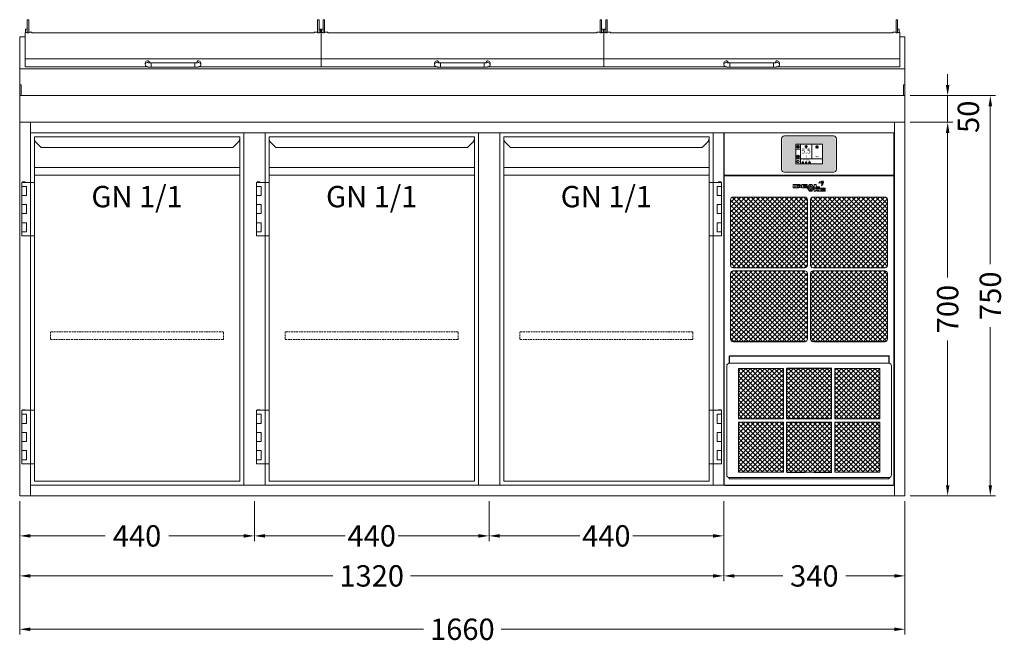
# Model space of a CAD drawing. Units: millimetres. Extents: x 11006 to 81356, y 18482 to 54982.
# Drawn here: x 41380 to 43227, y 41256 to 42424 of the extents above; entities that cross this region are included whole.
import ezdxf
from ezdxf.enums import TextEntityAlignment as Align

# ---------------------------------------------------------------- set-up
doc = ezdxf.new("R2010")
doc.units = ezdxf.units.MM
doc.linetypes.add('VERDECKT', pattern=[9.525, 6.35, -3.175])
doc.layers.get('0').update_dxf_attribs({"linetype": 'CONTINUOUS'})
doc.layers.get('DEFPOINTS').update_dxf_attribs({"linetype": 'CONTINUOUS'})
for name, color, linetype, lineweight in [('A_BEMASSUNG', 1, 'CONTINUOUS', 13), ('A_SCHRAFFUR', 6, 'CONTINUOUS', 15), ('A_TEXT', 7, 'CONTINUOUS', 20), ('A_VERDECKT', 5, 'VERDECKT', 15), ('A_VOLL', 3, 'CONTINUOUS', 18)]:
    doc.layers.add(name, color=color, linetype=linetype, lineweight=lineweight)
doc.styles.add('ARIAL', font='arial.ttf', dxfattribs={"height": 40})
doc.styles.add('Arial_0', font='arial.ttf')
doc.styles.add('Arial_35', font='arial.ttf', dxfattribs={"height": 35})
doc.dimstyles.new('ID-groß_Bemassung', dxfattribs={"dimtxt": 40, "dimasz": 20, "dimexe": 10, "dimexo": 10, "dimgap": 15, "dimtad": 0, "dimdec": 0, "dimdsep": 46, "dimtxsty": 'Arial_0', "dimcen": 0.09, "dimclrt": 7, "dimazin": 0, "dimtfac": 1, "dimtdec": 0, "dimtmove": 2, "dimatfit": 3, "dimfxl": 1, "dimtolj": 1, "dimtzin": 0, "dimarcsym": 0})
doc.dimstyles.new('STANDARD_Bemassung', dxfattribs={"dimtxt": 40, "dimasz": 20, "dimexe": 10, "dimexo": 10, "dimgap": 15, "dimtad": 0, "dimdec": 0, "dimdsep": 46, "dimtxsty": 'ARIAL', "dimcen": 0.09, "dimclrt": 7, "dimazin": 0, "dimtfac": 1, "dimtdec": 0, "dimtmove": 2, "dimatfit": 3, "dimfxl": 1, "dimtolj": 1, "dimtzin": 0, "dimarcsym": 0})
pattern_1 = [(45, (99793.898, 66483.052), (-4.49012806, 4.49012806), []), (135, (99793.898, 66483.052), (-4.49012806, -4.49012806), [])]
pattern_2 = [(45, (99793.898, 66458.052), (-4.49012806, 4.49012806), []), (135, (99793.898, 66458.052), (-4.49012806, -4.49012806), [])]
pattern_3 = [(45, (99451.9416, 67256.101), (-4.49012806, 4.49012806), []), (135, (99451.9416, 67256.101), (-4.49012806, -4.49012806), [])]

# ---------------------------------------------------------------- blocks, each defined once
blk = doc.blocks.new('*D508')
at = {"layer": 'A_BEMASSUNG', "color": 0, "lineweight": -2, "transparency": 16777216}
for p, q in [((1670, 700), (1750, 700)), ((1740, 680), (1740, 409)), ((1740, 20), (1740, 291)), ((1670, 0), (1750, 0))]:
    blk.add_line(p, q, dxfattribs=at)
at = {"layer": 'A_BEMASSUNG', "color": 0, "transparency": 16777216}
for points in [[(1736.7, 680), (1743.3, 680), (1740, 700)], [(1736.7, 20), (1743.3, 20), (1740, 0)]]:
    blk.add_solid(points, dxfattribs=at)
at = {"layer": 'DEFPOINTS', "color": 0, "transparency": 16777216}
for p in [(1660, 700), (1740, 700), (1660, 0)]:
    blk.add_point(p, dxfattribs=at)
at = {"layer": 'A_BEMASSUNG', "color": 7, "transparency": 16777216, "insert": (1740, 350), "char_height": 40, "attachment_point": 5, "rotation": 90, "style": 'Arial_0'}
blk.add_mtext('\\A1;700', dxfattribs=at)
blk = doc.blocks.new('*D509')
at = {"layer": 'A_BEMASSUNG', "color": 0, "lineweight": -2, "transparency": 16777216}
for p, q in [((1740, 770), (1740, 790)), ((1670, 750), (1750, 750)), ((1740, 700), (1740, 750)), ((1670, 700), (1750, 700)), ((1740, 680), (1740, 660))]:
    blk.add_line(p, q, dxfattribs=at)
at = {"layer": 'A_BEMASSUNG', "color": 0, "transparency": 16777216}
for points in [[(1736.7, 770), (1743.3, 770), (1740, 750)], [(1736.7, 680), (1743.3, 680), (1740, 700)]]:
    blk.add_solid(points, dxfattribs=at)
at = {"layer": 'DEFPOINTS', "color": 0, "transparency": 16777216}
for p in [(1660, 750), (1740, 750), (1660, 700)]:
    blk.add_point(p, dxfattribs=at)
at = {"layer": 'A_BEMASSUNG', "color": 7, "transparency": 16777216, "insert": (1778.8, 710.3), "char_height": 40, "attachment_point": 5, "rotation": 90, "style": 'Arial_0'}
blk.add_mtext('\\A1;50', dxfattribs=at)
blk = doc.blocks.new('*D534')
at = {"layer": 'A_BEMASSUNG', "color": 0, "lineweight": -2, "transparency": 16777216}
for p, q in [((1670, 750), (1830, 750)), ((1820, 730), (1820, 434)), ((1820, 20), (1820, 316)), ((1670, 0), (1830, 0))]:
    blk.add_line(p, q, dxfattribs=at)
at = {"layer": 'A_BEMASSUNG', "color": 0, "transparency": 16777216}
for points in [[(1816.7, 730), (1823.3, 730), (1820, 750)], [(1816.7, 20), (1823.3, 20), (1820, 0)]]:
    blk.add_solid(points, dxfattribs=at)
at = {"layer": 'DEFPOINTS', "color": 0, "transparency": 16777216}
for p in [(1660, 750), (1660, 0), (1820, 0)]:
    blk.add_point(p, dxfattribs=at)
at = {"layer": 'A_BEMASSUNG', "color": 7, "transparency": 16777216, "insert": (1820, 375), "char_height": 40, "attachment_point": 5, "rotation": 90, "style": 'Arial_0'}
blk.add_mtext('\\A1;750', dxfattribs=at)
blk = doc.blocks.new('*D511')
at = {"layer": 'A_BEMASSUNG', "color": 0, "lineweight": -2, "transparency": 16777216}
for p, q in [((1320, -10), (1320, -160)), ((1660, -10), (1660, -160)), ((1340, -150), (1430.9, -150)), ((1640, -150), (1549.1, -150))]:
    blk.add_line(p, q, dxfattribs=at)
at = {"layer": 'A_BEMASSUNG', "color": 0, "transparency": 16777216}
for points in [[(1340, -146.7), (1340, -153.3), (1320, -150)], [(1640, -146.7), (1640, -153.3), (1660, -150)]]:
    blk.add_solid(points, dxfattribs=at)
at = {"layer": 'DEFPOINTS', "color": 0, "transparency": 16777216}
for p in [(1320, 0), (1660, 0), (1320, -150)]:
    blk.add_point(p, dxfattribs=at)
at = {"layer": 'A_BEMASSUNG', "color": 7, "transparency": 16777216, "insert": (1490, -150), "char_height": 40, "attachment_point": 5, "style": 'ARIAL'}
blk.add_mtext('\\A1;340', dxfattribs=at)
blk = doc.blocks.new('*D512')
at = {"layer": 'A_BEMASSUNG', "color": 0, "lineweight": -2, "transparency": 16777216}
for p, q in [((0, -10), (0, -260)), ((1660, -10), (1660, -260)), ((20, -250), (757.2, -250)), ((1640, -250), (902.8, -250))]:
    blk.add_line(p, q, dxfattribs=at)
at = {"layer": 'A_BEMASSUNG', "color": 0, "transparency": 16777216}
for points in [[(20, -246.7), (20, -253.3), (0, -250)], [(1640, -246.7), (1640, -253.3), (1660, -250)]]:
    blk.add_solid(points, dxfattribs=at)
at = {"layer": 'DEFPOINTS', "color": 0, "transparency": 16777216}
for p in [(0, 0), (1660, 0), (1660, -250)]:
    blk.add_point(p, dxfattribs=at)
at = {"layer": 'A_BEMASSUNG', "color": 7, "transparency": 16777216, "insert": (830, -250), "char_height": 40, "attachment_point": 5, "style": 'ARIAL'}
blk.add_mtext('\\A1;1660', dxfattribs=at)
blk = doc.blocks.new('*D513')
at = {"layer": 'A_BEMASSUNG', "color": 0, "lineweight": -2, "transparency": 16777216}
for p, q in [((0, -10), (0, -160)), ((1320, -10), (1320, -160)), ((20, -150), (587.2, -150)), ((1300, -150), (732.8, -150))]:
    blk.add_line(p, q, dxfattribs=at)
at = {"layer": 'A_BEMASSUNG', "color": 0, "transparency": 16777216}
for points in [[(20, -146.7), (20, -153.3), (0, -150)], [(1300, -146.7), (1300, -153.3), (1320, -150)]]:
    blk.add_solid(points, dxfattribs=at)
at = {"layer": 'DEFPOINTS', "color": 0, "transparency": 16777216}
for p in [(0, 0), (1320, 0), (0, -150)]:
    blk.add_point(p, dxfattribs=at)
at = {"layer": 'A_BEMASSUNG', "color": 7, "transparency": 16777216, "insert": (660, -150), "char_height": 40, "attachment_point": 5, "style": 'ARIAL'}
blk.add_mtext('\\A1;1320', dxfattribs=at)
blk = doc.blocks.new('*D514')
at = {"layer": 'A_BEMASSUNG', "color": 0, "lineweight": -2, "transparency": 16777216}
for p, q in [((0, -10), (0, -85)), ((440, -10), (440, -85)), ((20, -75), (160.1, -75)), ((420, -75), (279.9, -75))]:
    blk.add_line(p, q, dxfattribs=at)
at = {"layer": 'A_BEMASSUNG', "color": 0, "transparency": 16777216}
for points in [[(20, -71.7), (20, -78.3), (0, -75)], [(420, -71.7), (420, -78.3), (440, -75)]]:
    blk.add_solid(points, dxfattribs=at)
at = {"layer": 'DEFPOINTS', "color": 0, "transparency": 16777216}
for p in [(0, 0), (440, 0), (0, -75)]:
    blk.add_point(p, dxfattribs=at)
at = {"layer": 'A_BEMASSUNG', "color": 7, "transparency": 16777216, "insert": (220, -75), "char_height": 40, "attachment_point": 5, "style": 'ARIAL'}
blk.add_mtext('\\A1;440', dxfattribs=at)
blk = doc.blocks.new('*D515')
at = {"layer": 'A_BEMASSUNG', "color": 0, "lineweight": -2, "transparency": 16777216}
for p, q in [((440, -10), (440, -85)), ((880, -10), (880, -85)), ((460, -75), (610.1, -75)), ((860, -75), (709.9, -75))]:
    blk.add_line(p, q, dxfattribs=at)
at = {"layer": 'A_BEMASSUNG', "color": 0, "transparency": 16777216}
for points in [[(460, -71.7), (460, -78.3), (440, -75)], [(860, -71.7), (860, -78.3), (880, -75)]]:
    blk.add_solid(points, dxfattribs=at)
at = {"layer": 'DEFPOINTS', "color": 0, "transparency": 16777216}
for p in [(440, 0), (880, 0), (440, -75)]:
    blk.add_point(p, dxfattribs=at)
at = {"layer": 'A_BEMASSUNG', "color": 7, "transparency": 16777216, "insert": (660, -75), "char_height": 40, "attachment_point": 5, "style": 'ARIAL'}
blk.add_mtext('\\A1;440', dxfattribs=at)
blk = doc.blocks.new('BLG-Deckel-geschlossen-Front-außen')
at = {"layer": 'A_VOLL'}
for p, q in [((-277.5, 14.9), (277.5, 14.9)), ((-52, 4.1), (-52, 7.1)), ((41, 7.2), (-41, 7.2)), ((-41, 7.2), (-41, -0.8)), ((52, 4.1), (52, 7.1))]:
    blk.add_line(p, q, dxfattribs=at)
for points in [[(-273.7, 88.2), (-270.7, 88.2), (-270.7, 63.9), (-273.7, 63.9)], [(270.7, 88.2), (273.7, 88.2), (273.7, 63.9), (270.7, 63.9)], [(-276.7, 70.5), (-273.7, 70.5), (-273.7, 64.2), (-276.7, 64.2)], [(273.7, 70.5), (276.7, 70.5), (276.7, 64.2), (273.7, 64.2)], [(-41, 7.2), (41, 7.2), (41, -0.8), (-41, -0.8)]]:
    blk.add_lwpolyline(points, close=True, dxfattribs=at)
blk.add_lwpolyline([(-48.8, 0), (-277.5, 0), (-277.5, 64.2), (-273.7, 64.2), (-273.7, 63.9), (-270.7, 63.9), (-270.7, 64.7), (-265.2, 64.7), (-264.7, 64.2), (-264.7, 63.9), (264.7, 63.9), (264.7, 64.2), (265.2, 64.7), (270.7, 64.7), (270.7, 63.9), (273.7, 63.9), (273.7, 64.2), (277.5, 64.2), (277.5, 0), (48.9, 0)], dxfattribs=at)
at = {"layer": 'A_VOLL', "flags": 128}
for points in [[(-41, -0.8), (-41.4, -0.8), (-42.2, -0.8), (-42.9, -0.8), (-43.6, -0.8), (-44.4, -0.7), (-45.1, -0.7), (-45.7, -0.6), (-46.4, -0.5), (-47, -0.4), (-47.6, -0.3), (-48.3, -0.2), (-48.8, 0), (-49.2, 0.1), (-49.6, 0.3), (-50, 0.5), (-50.3, 0.8), (-50.7, 1.1), (-51, 1.4), (-51.4, 1.9)], [(41, -0.8), (41.4, -0.8), (42.2, -0.8), (42.9, -0.8), (43.7, -0.8), (44.4, -0.7), (45.1, -0.7), (45.7, -0.6), (46.4, -0.5), (47, -0.4), (47.7, -0.3), (48.3, -0.2), (48.8, 0), (49.2, 0.1), (49.6, 0.3), (50, 0.5), (50.3, 0.8), (50.7, 1.1), (51, 1.4), (51.4, 1.9)]]:
    blk.add_lwpolyline(points, dxfattribs=at)
at = {"layer": 'A_VOLL'}
for centre, radius, start, end in [((-48, 7.1), 4, 2.3165, 179.6024), ((-48, 4.1), 4, 59.0387, 212.9101), ((-48, 7.1), 4, 202.3096, 202.3427), ((-41.8, 31.9), 24.7, 260.4456, 271.9566), ((41.9, 31.9), 24.7, 268.0434, 279.5544), ((48, 7.1), 4, 0.3976, 177.6835), ((48, 4.1), 4, 327.0899, 120.9613), ((48, 7.1), 4, 337.6573, 337.6904)]:
    blk.add_arc(centre, radius, start, end, dxfattribs=at)
blk = doc.blocks.new('BLG-Deckel-geschlossen-Front-mittig')
at = {"layer": 'A_VOLL'}
for p, q in [((-277.5, 14.9), (252.5, 14.9)), ((-64.5, 4.1), (-64.5, 7.1)), ((28.5, 7.2), (-53.5, 7.2)), ((-53.5, 7.2), (-53.5, -0.8)), ((39.5, 4.1), (39.5, 7.1))]:
    blk.add_line(p, q, dxfattribs=at)
for points in [[(-273.7, 88.2), (-270.7, 88.2), (-270.7, 63.9), (-273.7, 63.9)], [(245.7, 88.2), (248.7, 88.2), (248.7, 63.9), (245.7, 63.9)], [(-276.7, 70.5), (-273.7, 70.5), (-273.7, 64.2), (-276.7, 64.2)], [(248.7, 70.5), (251.7, 70.5), (251.7, 64.2), (248.7, 64.2)], [(-53.5, 7.2), (28.5, 7.2), (28.5, -0.8), (-53.5, -0.8)]]:
    blk.add_lwpolyline(points, close=True, dxfattribs=at)
blk.add_lwpolyline([(-61.3, 0), (-277.5, 0), (-277.5, 64.2), (-273.7, 64.2), (-273.7, 63.9), (-270.7, 63.9), (-270.7, 64.7), (-265.2, 64.7), (-264.7, 64.2), (-264.7, 63.9), (239.7, 63.9), (239.7, 64.2), (240.2, 64.7), (245.7, 64.7), (245.7, 63.9), (248.7, 63.9), (248.7, 64.2), (252.5, 64.2), (252.5, 0), (36.4, 0)], dxfattribs=at)
at = {"layer": 'A_VOLL', "flags": 128}
for points in [[(-53.5, -0.8), (-53.9, -0.8), (-54.7, -0.8), (-55.4, -0.8), (-56.1, -0.8), (-56.9, -0.7), (-57.6, -0.7), (-58.2, -0.6), (-58.9, -0.5), (-59.5, -0.4), (-60.1, -0.3), (-60.8, -0.2), (-61.3, 0), (-61.7, 0.1), (-62.1, 0.3), (-62.5, 0.5), (-62.8, 0.8), (-63.2, 1.1), (-63.5, 1.4), (-63.9, 1.9)], [(28.5, -0.8), (28.9, -0.8), (29.7, -0.8), (30.4, -0.8), (31.2, -0.8), (31.9, -0.7), (32.6, -0.7), (33.2, -0.6), (33.9, -0.5), (34.5, -0.4), (35.2, -0.3), (35.8, -0.2), (36.3, 0), (36.7, 0.1), (37.1, 0.3), (37.5, 0.5), (37.8, 0.8), (38.2, 1.1), (38.5, 1.4), (38.9, 1.9)]]:
    blk.add_lwpolyline(points, dxfattribs=at)
at = {"layer": 'A_VOLL'}
for centre, radius, start, end in [((-60.5, 7.1), 4, 2.3165, 179.6024), ((-60.5, 4.1), 4, 59.0387, 212.9101), ((-60.5, 7.1), 4, 202.3096, 202.3427), ((-54.3, 31.9), 24.7, 260.4456, 271.9566), ((29.4, 31.9), 24.7, 268.0434, 279.5544), ((35.5, 7.1), 4, 0.3976, 177.6835), ((35.5, 4.1), 4, 327.0899, 120.9613), ((35.5, 7.1), 4, 337.6573, 337.6904)]:
    blk.add_arc(centre, radius, start, end, dxfattribs=at)
blk = doc.blocks.new('BLG-3-Abdeckung-Front-m-Deckel')
at = {"layer": 'A_VOLL'}
for p, q in [((10, 160), (0, 160)), ((1660, 160), (1650, 160)), ((0, 100.1), (1660, 100.1))]:
    blk.add_line(p, q, dxfattribs=at)
blk.add_lwpolyline([(0, 160), (0, 0), (1660, 0), (1660, 160)], dxfattribs=at)
for points in [[(0, 50), (1660, 50), (1660, 100.1), (0, 100.1)], [(0, 70), (2.5, 70), (2.5, 50), (0, 50)], [(1657.5, 70), (1660, 70), (1660, 50), (1657.5, 50)], [(0, 0), (1660, 0), (1660, 50), (0, 50)]]:
    blk.add_lwpolyline(points, close=True, dxfattribs=at)
at = {"layer": 'A_VOLL', "color": 6}
for name, p in [('BLG-Deckel-geschlossen-Front-außen', (287.5, 104)), ('BLG-Deckel-geschlossen-Front-mittig', (842.5, 104)), ('BLG-Deckel-geschlossen-Front-außen', (1372.5, 104))]:
    blk.add_blockref(name, p, dxfattribs=at)
blk = doc.blocks.new('BLG-3-Abdeckung-Front')
at = {"layer": 'A_VOLL', "color": 6}
blk.add_blockref('BLG-3-Abdeckung-Front-m-Deckel', (0, 0), dxfattribs=at)
blk = doc.blocks.new('*D520')
at = {"layer": 'A_BEMASSUNG', "color": 0, "lineweight": -2, "transparency": 16777216}
for p, q in [((880, -10), (880, -85)), ((1320, -10), (1320, -85)), ((900, -75), (1050.1, -75)), ((1300, -75), (1149.9, -75))]:
    blk.add_line(p, q, dxfattribs=at)
at = {"layer": 'A_BEMASSUNG', "color": 0, "transparency": 16777216}
for points in [[(900, -71.7), (900, -78.3), (880, -75)], [(1300, -71.7), (1300, -78.3), (1320, -75)]]:
    blk.add_solid(points, dxfattribs=at)
at = {"layer": 'DEFPOINTS', "color": 0, "transparency": 16777216}
for p in [(880, 0), (1320, 0), (880, -75)]:
    blk.add_point(p, dxfattribs=at)
at = {"layer": 'A_BEMASSUNG', "color": 7, "transparency": 16777216, "insert": (1100, -75), "char_height": 40, "attachment_point": 5, "style": 'ARIAL'}
blk.add_mtext('\\A1;440', dxfattribs=at)
blk = doc.blocks.new('Front-Rost-325_2024_V01')
at = {"layer": 'A_VERDECKT', "color": 5, "linetype": 'VERDECKT', "ltscale": 0.5}
blk.add_lwpolyline([(-162.425, -12.65), (-162.425, -1.8, -0.41421356), (-160.625, 0), (160.625, 0, -0.41421356), (162.425, -1.8), (162.425, -12.65, -0.41421356), (160.625, -14.45), (-160.625, -14.45, -0.41421356), (-162.425, -12.65, -1)], format="xyb", dxfattribs=at)
blk = doc.blocks.new('*U867')
at = {"layer": 'A_VOLL'}
for p, q in [((392.5, -64.9), (7.5, -64.9)), ((7.5, -79.3), (392.5, -79.3))]:
    blk.add_line(p, q, dxfattribs=at)
for points in [[(7.5, -7.5), (392.5, -7.5), (392.5, -652.5), (7.5, -652.5)], [(-10, -92.7), (-15, -92.7), (-15, -91.7), (-10, -91.7)], [(-16, -92.7), (7.5, -92.7), (7.5, -192.7), (-16, -192.7)], [(-16, -100.2), (-7.5, -100.2), (-7.5, -117.2), (-16, -117.2)], [(-16, -134.2), (-7.5, -134.2), (-7.5, -151.2), (-16, -151.2)], [(-16, -168.2), (-7.5, -168.2), (-7.5, -185.2), (-16, -185.2)], [(-16, -519.7), (7.5, -519.7), (7.5, -619.7), (-16, -619.7)], [(-16, -527.2), (-7.5, -527.2), (-7.5, -544.2), (-16, -544.2)], [(-10, -519.7), (-15, -519.7), (-15, -518.7), (-10, -518.7)], [(-16, -561.2), (-7.5, -561.2), (-7.5, -578.2), (-16, -578.2)], [(-16, -595.2), (-7.5, -595.2), (-7.5, -612.2), (-16, -612.2)]]:
    blk.add_lwpolyline(points, close=True, dxfattribs=at)
blk.add_lwpolyline([(7.5, -7.5), (7.5, -10.4, 0.198912), (10.4, -17.4), (20.1, -27.1), (379.9, -27.1), (389.6, -17.4, 0.196316), (392.5, -10.5), (392.5, -7.5)], format="xyb", dxfattribs=at)
at = {"layer": 'A_VERDECKT'}
blk.add_blockref('Front-Rost-325_2024_V01', (200, -372.7), dxfattribs=at)
at = {"layer": 'A_TEXT', "style": 'ARIAL'}
blk.add_text('GN 1/1', height=40, dxfattribs=at).set_placement((200, -99.3), align=Align.TOP_CENTER)
blk = doc.blocks.new('*U1419')
at = {"layer": 'A_VOLL'}
blk.add_blockref('*U867', (0, 0), dxfattribs=at)
blk = doc.blocks.new('*U1177')
at = {"layer": 'A_VOLL', "color": 251, "lineweight": 0, "true_color": 0x4d4d4d}
for p, q in [((-30.1, -16.5), (-30.1, -22.5)), ((-26.9, -16.5), (-30.1, -16.5)), ((-26.9, -22.5), (-26.9, -16.5)), ((-26.1, -16.5), (-26.1, -22.5)), ((-20.5, -16.5), (-26.1, -16.5)), ((-22.9, -18), (-22.9, -20.9)), ((-20.5, -18), (-22.9, -18)), ((-3.9, -16.5), (-13.4, -16.5)), ((-13.4, -16.5), (-13.4, -22.5)), ((-10.4, -17.9), (-3.9, -17.9)), ((-10.4, -18.8), (-10.4, -17.9)), ((-3.9, -17.9), (-3.9, -16.5)), ((0.7, -16.5), (-3.1, -22.5)), ((5, -16.5), (0.7, -16.5)), ((2.9, -18.1), (1.5, -20.2)), ((4.3, -20.2), (2.9, -18.1)), ((8.8, -22.5), (5, -16.5)), ((9.6, -16.5), (9.6, -22.5)), ((13.1, -16.5), (9.6, -16.5)), ((13.1, -20.7), (13.1, -16.5)), ((23.1, -11.6), (23.3, -11.6)), ((23.2, -11.9), (23.1, -11.6)), ((-30.1, -22.5), (-26.9, -22.5)), ((-26.1, -22.5), (-20.3, -22.5)), ((-22.9, -20.9), (-20.5, -20.9)), ((-13.4, -22.5), (-3.9, -22.5)), ((-3.9, -18.8), (-10.4, -18.8)), ((-10.4, -20.1), (-3.9, -20.1)), ((-10.4, -20.9), (-10.4, -20.1)), ((-3.9, -20.9), (-10.4, -20.9)), ((-3.9, -20.1), (-3.9, -18.8)), ((-3.9, -22.5), (-3.9, -20.9)), ((-3.1, -22.5), (0, -22.5)), ((-3.1, -23.3), (0.7, -29.2)), ((0, -23.3), (-3.1, -23.3)), ((0, -22.5), (0.7, -21.4)), ((0.7, -24.3), (0, -23.3)), ((0.7, -21.4), (5.1, -21.4)), ((5.1, -24.3), (0.7, -24.3)), ((0.7, -29.2), (5, -29.2)), ((4.3, -25.5), (1.4, -25.5)), ((1.4, -25.5), (2.9, -27.7)), ((1.5, -20.2), (4.3, -20.2)), ((2.9, -27.7), (4.3, -25.5)), ((5, -29.2), (8.7, -23.3)), ((5.1, -21.4), (5.8, -22.5)), ((5.8, -23.3), (5.1, -24.3)), ((5.8, -22.5), (8.8, -22.5)), ((8.7, -23.3), (5.8, -23.3)), ((9.6, -22.5), (19.6, -22.5)), ((9.7, -23.3), (9.7, -29.2)), ((12.8, -23.3), (9.7, -23.3)), ((9.7, -29.2), (12.8, -29.2)), ((12.8, -25.7), (12.8, -23.3)), ((16, -23.3), (12.8, -25.7)), ((12.8, -27.1), (16, -29.2)), ((12.8, -29.2), (12.8, -27.1)), ((19.6, -20.7), (13.1, -20.7)), ((15.6, -26.2), (19.5, -23.3)), ((19.3, -29.2), (15.6, -26.2)), ((19.5, -23.3), (16, -23.3)), ((16, -29.2), (19.3, -29.2)), ((19.6, -22.5), (19.6, -20.7)), ((20.5, -23.3), (20.5, -29.2)), ((30, -23.3), (20.5, -23.3)), ((20.5, -29.2), (30, -29.2)), ((23.4, -24.7), (30, -24.7)), ((23.4, -25.7), (23.4, -24.7)), ((30, -25.7), (23.4, -25.7)), ((23.4, -26.9), (30, -26.9)), ((23.4, -27.9), (23.4, -26.9)), ((30, -27.9), (23.4, -27.9)), ((30, -24.7), (30, -23.3)), ((30, -26.9), (30, -25.7)), ((30, -29.2), (30, -27.9))]:
    blk.add_line(p, q, dxfattribs=at)
for centre, radius, start, end in [((-20.5, -29.9), 13.4, 84.9566, 89.6924), ((-20.5, -24.5), 6.48, 88.1543, 89.5059), ((-20.5, -23.8), 5.8, 79.8276, 88.4189), ((-20.3, -22.6), 4.64, 70.1859, 79.8403), ((-20.3, -27.8), 11.3, 78.839, 84.9801), ((-19.7, -21.1), 3.03, 58.5638, 70.5554), ((-20, -26.2), 9.7, 72.1802, 78.7913), ((-19.4, -24.4), 7.73, 65.0196, 72.3782), ((-18.4, -22.2), 5.36, 55.9838, 65.0073), ((-17.5, -20.8), 3.64, 45.3267, 55.9508), ((-16.6, -20), 2.48, 32.2082, 45.3895), ((26.7, -21.6), 11.8, 107.2369, 138.064), ((21.7, -22), 9.08, 78.4364, 114.2083), ((17.9, -13.7), 0.0316, 138.0533, 294.217), ((25.1, -17.4), 7.32, 77.5624, 105.1304), ((14.1, -15.3), 9.71, 12.975, 20.2505), ((23.7, -12.7), 1.19, 6.9233, 105.6597), ((23.7, -12.7), 0.938, 6.3019, 105.6476), ((14.1, -15.3), 9.96, 339.4233, 20.2514), ((14.6, -9.8), 12.6, 314.4292, 339.4717), ((23.5, -13.1), 0.0316, 258.3827, 12.9958), ((-5.8, -18.9), 31, 9.9952, 11.6197), ((-5.8, -18.8), 31.2, 10.1748, 11.5064), ((20.4, -25.8), 13, 62.8269, 70.6892), ((20.4, -25.8), 13.3, 62.9446, 70.0268), ((26.4, -14.2), 0.0316, 339.5599, 62.8186), ((20.2, -11.8), 6.65, 341.39, 13.5405), ((26.5, -13.9), 0.0316, 242.9379, 341.3952), ((26.7, -10.3), 0.0316, 13.5093, 77.5222), ((-20.5, -14.2), 6.62, 270.2834, 272.6099), ((-20.5, -9.8), 12.7, 270.9742, 276.8013), ((-20.5, -15.2), 5.64, 272.5106, 281.1293), ((-20.3, -16.3), 4.53, 281.1421, 291.0225), ((-20.3, -11.7), 10.7, 276.7582, 283.0769), ((-19.6, -17.9), 2.87, 290.8046, 302.5843), ((-19.1, -20.1), 1.76, 43.6062, 58.6884), ((-19, -18.9), 1.68, 302.3187, 318.1808), ((-18.5, -19.6), 1.04, 23.7827, 43.6255), ((-19.9, -13.1), 9.32, 283.1012, 289.9791), ((-18.5, -19.3), 0.98, 318.1043, 339.0885), ((-18.2, -19.4), 0.728, 0.3156, 23.5457), ((-18.2, -19.4), 0.715, 339.5877, 359.8568), ((-19.1, -15.5), 6.8, 289.7998, 297.6229), ((-18.1, -17.3), 4.77, 297.5536, 306.9367), ((-17.2, -18.5), 3.26, 306.8947, 318.04), ((-16.5, -19.2), 2.25, 318.1012, 331.5319), ((-16, -19.6), 1.78, 16.5857, 32.1699), ((-16, -19.4), 1.68, 331.5394, 347.3669), ((-15.8, -19.5), 1.48, 0.1132, 16.3932), ((-15.7, -19.5), 1.46, 347.5896, 359.9845), ((23.4, -18.8), 0.0316, 159.4362, 314.5083)]:
    blk.add_arc(centre, radius, start, end, dxfattribs=at)
blk = doc.blocks.new('AF-Fettfilter-300-230-GN_2024_V02')
at = {"layer": 'A_VOLL', "lineweight": 0, "true_color": 0xcccccc}
h = blk.add_hatch(dxfattribs=at)
h.set_pattern_fill('ANSI37', color=254, scale=2, style=0)
h.set_pattern_definition(pattern_3)
h.paths.add_polyline_path([(-132.5, -117.7), (-48.2, -117.7), (-48.2, -23.6), (-132.5, -23.6)])
h = blk.add_hatch(dxfattribs=at)
h.set_pattern_fill('ANSI37', color=254, scale=2, style=0)
h.set_pattern_definition(pattern_3)
h.paths.add_polyline_path([(42.2, -23.6), (-42.2, -23.6), (-42.2, -117.7), (42.2, -117.7)])
h = blk.add_hatch(dxfattribs=at)
h.set_pattern_fill('ANSI37', color=254, scale=2, style=0)
h.set_pattern_definition(pattern_3)
h.paths.add_polyline_path([(132.5, -23.6), (48.2, -23.6), (48.2, -117.7), (132.5, -117.7)])
h = blk.add_hatch(dxfattribs=at)
h.set_pattern_fill('ANSI37', color=254, scale=2, style=0)
h.set_pattern_definition(pattern_3)
h.paths.add_polyline_path([(-132.5, -123.7), (-132.5, -217.9), (-48.2, -217.9), (-48.2, -123.7)])
h = blk.add_hatch(dxfattribs=at)
h.set_pattern_fill('ANSI37', color=254, scale=2, style=0)
h.set_pattern_definition(pattern_3)
h.paths.add_polyline_path([(-42.2, -123.7), (-42.2, -217.9), (42.2, -217.9), (42.2, -123.7)])
h = blk.add_hatch(dxfattribs=at)
h.set_pattern_fill('ANSI37', color=254, scale=2, style=0)
h.set_pattern_definition(pattern_3)
h.paths.add_polyline_path([(132.5, -123.7), (48.2, -123.7), (48.2, -217.9), (132.5, -217.9)])
at = {"layer": 'A_VOLL'}
for p, q in [((-150, 0), (-150, -13.6)), ((150, 0), (-150, 0)), ((-149.5, -13.6), (-149.5, 0)), ((149.5, -13.6), (149.5, 0)), ((150, -13.6), (150, 0)), ((-149.5, -13.6), (149.5, -13.6)), ((-154.5, -18.6), (-154.5, -222.9)), ((154.5, -18.6), (154.5, -222.9)), ((-150, -227.9), (-150, -230)), ((-150, -230), (150, -230)), ((-149.5, -230), (-149.5, -227.9)), ((-149.5, -227.9), (149.5, -227.9)), ((149.5, -230), (149.5, -227.9)), ((150, -230), (150, -227.9))]:
    blk.add_line(p, q, dxfattribs=at)
at = {"layer": 'A_VOLL', "color": 251, "lineweight": 9, "true_color": 0x4d4d4d}
for points in [[(-132.5, -23.6), (-48.2, -23.6), (-48.2, -117.7), (-132.5, -117.7)], [(-42.2, -23.6), (42.2, -23.6), (42.2, -117.7), (-42.2, -117.7)], [(48.2, -23.6), (132.5, -23.6), (132.5, -117.7), (48.2, -117.7)], [(-132.5, -123.7), (-48.2, -123.7), (-48.2, -217.9), (-132.5, -217.9)], [(-42.2, -123.7), (42.2, -123.7), (42.2, -217.9), (-42.2, -217.9)], [(48.2, -123.7), (132.5, -123.7), (132.5, -217.9), (48.2, -217.9)]]:
    blk.add_lwpolyline(points, close=True, dxfattribs=at)
at = {"layer": 'A_VOLL'}
for centre, start, end in [((-149.5, -18.6), 90, 180), ((149.5, -18.6), 0, 90), ((-149.5, -222.9), 180, 270), ((149.5, -222.9), 270, 0)]:
    blk.add_arc(centre, 5, start, end, dxfattribs=at)
blk = doc.blocks.new('Displayblende-eigengekühlt-318.5x79_2024_V02')
at = {"layer": 'A_VOLL'}
blk.add_lwpolyline([(-318.75, 0), (-0.25, 0), (-0.25, -79), (-318.75, -79)], close=True, dxfattribs=at)
blk = doc.blocks.new('AF_34-70-ohne-Steuerung_2024_V02')
at = {"layer": 'A_VOLL', "lineweight": 0, "true_color": 0xcccccc}
h = blk.add_hatch(dxfattribs=at)
h.set_pattern_fill('ANSI37', color=254, scale=2, style=0)
h.set_pattern_definition(pattern_1)
h.paths.add_polyline_path([(-302.2, -120.2, 0.414214), (-307.2, -125.2), (-307.2, -247.8, 0.414214), (-302.2, -252.8), (-167.8, -252.8, 0.414214), (-162.8, -247.8), (-162.8, -125.2, 0.414214), (-167.8, -120.2)])
h = blk.add_hatch(dxfattribs=at)
h.set_pattern_fill('ANSI37', color=254, scale=2, style=0)
h.set_pattern_definition(pattern_1)
h.paths.add_polyline_path([(-152.2, -120.2, 0.414214), (-157.2, -125.2), (-157.2, -247.8, 0.414214), (-152.2, -252.8), (-17.8, -252.8, 0.414214), (-12.8, -247.8), (-12.8, -125.2, 0.414214), (-17.8, -120.2)])
h = blk.add_hatch(dxfattribs=at)
h.set_pattern_fill('ANSI37', color=254, scale=2, style=0)
h.set_pattern_definition(pattern_2)
h.paths.add_polyline_path([(-302.2, -258.4, 0.414214), (-307.2, -263.4), (-307.2, -386, 0.414214), (-302.2, -391), (-167.8, -391, 0.414214), (-162.8, -386), (-162.8, -263.4, 0.414214), (-167.8, -258.4)])
h = blk.add_hatch(dxfattribs=at)
h.set_pattern_fill('ANSI37', color=254, scale=2, style=0)
h.set_pattern_definition(pattern_2)
h.paths.add_polyline_path([(-152.2, -258.4, 0.414214), (-157.2, -263.4), (-157.2, -386, 0.414214), (-152.2, -391), (-17.8, -391, 0.414214), (-12.8, -386), (-12.8, -263.4, 0.414214), (-17.8, -258.4)])
at = {"color": 7, "linetype": 'Continuous', "lineweight": 25, "ltscale": 10}
for p, q in [((-301.8, -391), (-167.3, -391)), ((-151.7, -391), (-17.2, -391)), ((-9.2, -418), (-309.2, -418)), ((-117.1, -441.6), (-201.4, -441.6)), ((-117.1, -535.7), (-201.4, -535.7)), ((-201.4, -541.7), (-117.1, -541.7)), ((-201.4, -635.9), (-167.2, -635.9)), ((-151.2, -635.9), (-117.1, -635.9)), ((-317.7, -659.8), (-1.3, -659.8))]:
    blk.add_line(p, q, dxfattribs=at)
at = {"layer": 'A_VOLL'}
blk.add_lwpolyline([(-319.3, -80.2), (-0.8, -80.2), (-0.8, -659.8), (-319.3, -659.8)], close=True, dxfattribs=at)
at = {"layer": 'A_VOLL', "color": 251, "lineweight": 9, "true_color": 0x4d4d4d}
for points in [[(-167.8, -120.2), (-302.2, -120.2, 0.414214), (-307.2, -125.2), (-307.2, -247.8, 0.414214), (-302.2, -252.8), (-167.8, -252.8, 0.414214), (-162.8, -247.8), (-162.8, -125.2, 0.414214), (-167.8, -120.2, -5.852741)], [(-17.8, -120.2), (-152.2, -120.2, 0.414214), (-157.2, -125.2), (-157.2, -247.8, 0.414214), (-152.2, -252.8), (-17.8, -252.8, 0.414214), (-12.8, -247.8), (-12.8, -125.2, 0.414214), (-17.8, -120.2, -5.852741)], [(-167.8, -258.4), (-302.2, -258.4, 0.414214), (-307.2, -263.4), (-307.2, -386, 0.414214), (-302.2, -391), (-167.8, -391, 0.414214), (-162.8, -386), (-162.8, -263.4, 0.414214), (-167.8, -258.4, -5.852741)], [(-17.8, -258.4), (-152.2, -258.4, 0.414214), (-157.2, -263.4), (-157.2, -386, 0.414214), (-152.2, -391), (-17.8, -391, 0.414214), (-12.8, -386), (-12.8, -263.4, 0.414214), (-17.8, -258.4, -5.852741)]]:
    blk.add_lwpolyline(points, format="xyb", dxfattribs=at)
blk.add_blockref('Displayblende-eigengekühlt-318.5x79_2024_V02', (-0.5, 0))
at = {"layer": 'A_VOLL'}
for name, p in [('*U1177', (-159.8, -80.2)), ('AF-Fettfilter-300-230-GN_2024_V02', (-159.8, -418))]:
    blk.add_blockref(name, p, dxfattribs=at)
blk = doc.blocks.new('*U1164')
at = {"layer": 'A_VOLL', "color": 55}
blk.add_lwpolyline([(0.4, -0.5), (0.6, 0.2), (0.1, 0.4, 0.224397), (-0.3, 0.4), (-0.3, 0.4), (-0.3, 0.4, 0.245421), (-0.6, 0), (-0.6, -0.2), (0.4, -0.5)], format="xyb", dxfattribs=at)
blk = doc.blocks.new('*U1165')
at = {"layer": 'A_VOLL', "color": 0, "linetype": 'ByBlock', "lineweight": -2}
blk.add_blockref('*U1164', (77401.4, 3009), dxfattribs=at)
for p, rotation in [((77402.7, 3010), 288), ((77404, 3009), 216), ((77401.9, 3007.5), 71.99999999999999), ((77403.5, 3007.5), 144)]:
    blk.add_blockref('*U1164', p, dxfattribs=dict(at, rotation=rotation))
blk = doc.blocks.new("IDEAL-AKE STK_2.4''_2024_V01")
at = {"layer": 'A_SCHRAFFUR', "ltscale": 2, "true_color": 0xc7c8ca}
h = blk.add_hatch(color=9, dxfattribs=at)
h.dxf.hatch_style = 1
h.paths.add_polyline_path([(50.1, 28.6, 0.414214), (46.1, 32.5), (-46.1, 32.5, 0.414214), (-50.1, 28.6), (-50.1, -28.6, 0.414214), (-46.1, -32.5), (46.1, -32.5, 0.414214), (50.1, -28.6)])
h.paths.add_polyline_path([(25, -18.5), (-25, -18.5), (-25, 18.5), (25, 18.5)], flags=16)
h.paths.add_polyline_path([(15.6, 11), (14.6, 11), (14.6, 12.2, -3.974223), (15.6, 12.2)], flags=0)
h.paths.add_polyline_path([(2.8, -15.7, -0.224397), (2.4, -15.9), (1.9, -16), (1.7, -15.3), (2.6, -15), (2.7, -15.2, -0.246248)], flags=0)
h.paths.add_polyline_path([(1.4, -14.6), (1.3, -15.1), (0.6, -15), (0.6, -14.1), (0.8, -14, -0.246248), (1.3, -14.1, -0.224397)], flags=0)
h.paths.add_polyline_path([(2.4, -17.2), (2.2, -17.4, -0.246248), (1.8, -17.6, -0.224397), (1.4, -17.3), (1.2, -16.9), (1.8, -16.5)], flags=0)
h.paths.add_polyline_path([(1.5, -15.9, -1), (0.4, -15.9, -1)], flags=0)
h.paths.add_polyline_path([(0.2, -15.3), (0, -16), (-0.9, -15.7), (-0.9, -15.5, -0.246248), (-0.7, -15.1, -0.224397), (-0.2, -15.1)], flags=0)
h.paths.add_polyline_path([(0.2, -17.7), (0, -17.6, -0.246248), (-0.3, -17.2, -0.224397), (-0.2, -16.8), (0.2, -16.5), (0.7, -16.9)], flags=0)
h.paths.add_polyline_path([(-5.8, 12.5), (-5.8, 15.6, -1), (-5, 15.6), (-5, 12.5, -3.885293)], flags=0)
h.paths.add_polyline_path([(-4.9, -17), (-4.9, -17.4), (-5.8, -17.4), (-5.8, -17, -3.974223)], flags=0)
h.paths.add_polyline_path([(-17.7, -4.2), (-17.7, -5.3), (-18.6, -5.3, -0.052722), (-18.8, -5.7), (-18.1, -6.3), (-18.9, -7.1), (-19.5, -6.5, -0.052722), (-19.9, -6.6), (-19.9, -7.5), (-21, -7.5), (-21, -6.6, -0.052722), (-21.3, -6.5), (-22, -7.1), (-22.7, -6.4), (-22.1, -5.7, -0.052722), (-22.3, -5.4), (-23.2, -5.4), (-23.2, -4.3), (-22.3, -4.3, -0.052722), (-22.1, -3.9), (-22.8, -3.3), (-22, -2.5), (-21.4, -3.2, -0.052722), (-21, -3), (-21, -2.1), (-19.9, -2.1), (-19.9, -3, -0.052722), (-19.6, -3.1), (-18.9, -2.5), (-18.2, -3.2), (-18.8, -3.9, -0.052722), (-18.6, -4.2)], flags=0)
h.paths.add_polyline_path([(-19.5, -4.8, -1), (-21.4, -4.8, -1)], flags=0)
h.paths.add_polyline_path([(-13.7, -13.6), (2.7, -13.6), (2.7, -9.4), (-13.7, -9.4)], flags=8)
h.paths.add_polyline_path([(10.7, -7.4), (19.5, -7.4), (19.5, -2.8), (10.7, -2.8)], flags=8)
h.paths.add_polyline_path([(-16.4, -2.3), (5.6, -2.3), (5.6, 11.2), (-16.4, 11.2)], flags=8)
h.paths.add_polyline_path([(-8.5, -7.4), (-2.3, -7.4), (-2.3, -2.7), (-8.5, -2.7)], flags=8)
at = {"layer": 'A_VOLL', "color": 142, "ltscale": 2}
for p, q in [((-15.9, 18.5), (-15.9, -18.5)), ((5.2, 18.5), (5.2, -9.1)), ((-25, 9.2), (-15.9, 9.2)), ((-25, -9.1), (25, -9.1))]:
    blk.add_line(p, q, dxfattribs=at)
at = {"layer": 'A_VOLL', "color": 132, "lineweight": 5, "ltscale": 2}
for p, q in [((-22.1, 14.8), (-23.2, 14.5)), ((-22.1, 12.9), (-23.2, 13.2)), ((-20.5, 13.9), (-22.9, 15.3)), ((-20.5, 13.9), (-22.9, 12.5)), ((-22.1, 14.8), (-22.4, 15.9)), ((-22.1, 12.9), (-22.4, 11.8)), ((-20.5, 15.7), (-21.3, 16.5)), ((-20.5, 12), (-21.3, 11.2)), ((-20.5, 16.7), (-20.5, 11.1)), ((-20.5, 15.7), (-19.7, 16.5)), ((-20.5, 13.9), (-18, 15.3)), ((-20.5, 13.9), (-18, 12.5)), ((-20.5, 12), (-19.7, 11.2)), ((-18.8, 14.8), (-18.5, 15.9)), ((-18.8, 14.8), (-17.7, 14.5)), ((-18.8, 12.9), (-17.7, 13.2)), ((-18.8, 12.9), (-18.5, 11.8)), ((-6.5, 14.9), (-7.6, 14.9)), ((-6.5, 14.1), (-7.6, 14.1)), ((-6.5, 13.3), (-7.6, 13.3)), ((-5.8, 13.9), (-5, 13.9)), ((-4.2, 14.9), (-3.1, 14.9)), ((-4.2, 14.1), (-3.1, 14.1)), ((-4.2, 13.3), (-3.1, 13.3)), ((13.4, 13.1), (12.2, 13.1)), ((13.9, 14.3), (13, 15.1)), ((13.9, 11.9), (13, 11)), ((14.6, 11.3), (15.6, 11.3)), ((15.1, 14.8), (15.1, 16)), ((16.3, 14.3), (17.2, 15.1)), ((16.3, 11.9), (17.2, 11)), ((16.8, 13.1), (18, 13.1))]:
    blk.add_line(p, q, dxfattribs=at)
at = {"layer": 'A_VOLL', "color": 131, "lineweight": 5, "ltscale": 2}
blk.add_line((-20.5, -13.4), (-20.5, -11.5), dxfattribs=at)
at = {"layer": 'A_VOLL', "color": 55, "lineweight": 5}
for p, q in [((-12.8, -15.3), (-13.5, -15.5)), ((-12.8, -16.6), (-13.5, -16.4)), ((-11.6, -15.9), (-13.3, -15)), ((-11.6, -15.9), (-13.3, -16.9)), ((-12.8, -15.3), (-13, -14.5)), ((-12.8, -16.6), (-13, -17.4)), ((-11.6, -14.6), (-12.2, -14.1)), ((-11.6, -17.3), (-12.2, -17.8)), ((-11.6, -14), (-11.6, -17.9)), ((-11.6, -14.6), (-11.1, -14.1)), ((-11.6, -15.9), (-9.9, -15)), ((-11.6, -15.9), (-9.9, -16.9)), ((-11.6, -17.3), (-11.1, -17.8)), ((-10.5, -15.3), (-10.3, -14.5)), ((-10.5, -15.3), (-9.7, -15.5)), ((-10.5, -16.6), (-9.7, -16.4)), ((-10.5, -16.6), (-10.3, -17.4)), ((-6.7, -16.2), (-7.3, -16.2)), ((-6.3, -15.2), (-6.8, -14.7)), ((-6.3, -17.1), (-6.6, -17.4)), ((-5.8, -17.8), (-4.9, -17.8)), ((-5.3, -14.8), (-5.3, -14)), ((-4.4, -15.2), (-3.8, -14.7)), ((-4.4, -17.1), (-4, -17.4)), ((-4, -16.2), (-3.4, -16.2))]:
    blk.add_line(p, q, dxfattribs=at)
at = {"layer": 'A_VOLL', "color": 125}
blk.add_lwpolyline([(-51.6, 28.6, -0.414214), (-46.1, 34), (46.1, 34, -0.414214), (51.6, 28.6), (51.6, -28.6, -0.414214), (46.1, -34), (-46.1, -34, -0.414214), (-51.6, -28.6)], format="xyb", close=True, dxfattribs=at)
blk.add_lwpolyline([(-25, -18.5), (25, -18.5), (25, 18.5), (-25, 18.5)], close=True, dxfattribs=at)
at = {"layer": 'A_VOLL', "color": 132, "lineweight": 5, "ltscale": 2}
for points in [[(-5.8, 12.5), (-5.8, 15.6, -1), (-5, 15.6), (-5, 12.5, -3.885293)], [(15.6, 11), (15.6, 12.2, 3.974223), (14.6, 12.2), (14.6, 11)], [(-21, -6.6, -0.052722), (-21.3, -6.5), (-22, -7.1), (-22.7, -6.4), (-22.1, -5.7, -0.052722), (-22.3, -5.4), (-23.2, -5.4), (-23.2, -4.3), (-22.3, -4.3, -0.052722), (-22.1, -3.9), (-22.8, -3.3), (-22, -2.5), (-21.4, -3.2, -0.052722), (-21, -3), (-21, -2.1), (-19.9, -2.1), (-19.9, -3, -0.052722), (-19.6, -3.1), (-18.9, -2.5), (-18.2, -3.2), (-18.8, -3.9, -0.052722), (-18.6, -4.2), (-17.7, -4.2), (-17.7, -5.3), (-18.6, -5.3, -0.052722), (-18.8, -5.7), (-18.1, -6.3), (-18.9, -7.1), (-19.5, -6.5, -0.052722), (-19.9, -6.6), (-19.9, -7.5), (-21, -7.5)]]:
    blk.add_lwpolyline(points, format="xyb", close=True, dxfattribs=at)
at = {"layer": 'A_VOLL', "color": 55, "lineweight": 5}
blk.add_lwpolyline([(-4.9, -17.4), (-4.9, -17, 3.974223), (-5.8, -17), (-5.8, -17.4)], format="xyb", close=True, dxfattribs=at)
at = {"layer": 'A_VOLL', "color": 132, "lineweight": 5, "ltscale": 2}
blk.add_circle((-20.5, -4.8), 0.918, dxfattribs=at)
at = {"layer": 'A_VOLL', "color": 55, "lineweight": 5}
blk.add_circle((1, -15.9), 0.523, dxfattribs=at)
at = {"layer": 'A_VOLL', "color": 131, "lineweight": 5, "ltscale": 2}
blk.add_arc((-20.5, -14.1), 2.24, 125.2389, 54.7611, dxfattribs=at)
at = {"layer": 'A_VOLL', "lineweight": 5}
blk.add_blockref('*U1165', (-77401.7, -3024.6), dxfattribs=at)
at = {"layer": 'A_VOLL', "color": 142, "ltscale": 2, "style": 'Arial_35'}
for s, height, p in [('5.5', 9, (-5.4, 4.4)), ('°C', 3, (-5.4, -5.1)), ('Aus', 3, (15.1, -5.1))]:
    blk.add_text(s, height=height, dxfattribs=at).set_placement(p, align=Align.MIDDLE)
at = {"layer": 'A_VOLL', "color": 142, "lineweight": 5, "ltscale": 2, "style": 'Arial_35', "width": 0.9}
blk.add_text('13.51 Uhr', height=2.7, dxfattribs=at).set_placement((-5.5, -11.5), align=Align.MIDDLE)
blk = doc.blocks.new('*U1167')
blk.add_blockref("IDEAL-AKE STK_2.4''_2024_V01", (0, 0))
blk = doc.blocks.new('*U869')
at = {"layer": 'A_VOLL'}
for p, q in [((7.5, -64.9), (392.5, -64.9)), ((392.5, -79.3), (7.5, -79.3))]:
    blk.add_line(p, q, dxfattribs=at)
for points in [[(392.5, -7.5), (7.5, -7.5), (7.5, -652.5), (392.5, -652.5)], [(410, -92.7), (415, -92.7), (415, -91.7), (410, -91.7)], [(416, -92.7), (392.5, -92.7), (392.5, -192.7), (416, -192.7)], [(416, -100.2), (407.5, -100.2), (407.5, -117.2), (416, -117.2)], [(416, -134.2), (407.5, -134.2), (407.5, -151.2), (416, -151.2)], [(416, -168.2), (407.5, -168.2), (407.5, -185.2), (416, -185.2)], [(416, -519.7), (392.5, -519.7), (392.5, -619.7), (416, -619.7)], [(416, -527.2), (407.5, -527.2), (407.5, -544.2), (416, -544.2)], [(410, -519.7), (415, -519.7), (415, -518.7), (410, -518.7)], [(416, -561.2), (407.5, -561.2), (407.5, -578.2), (416, -578.2)], [(416, -595.2), (407.5, -595.2), (407.5, -612.2), (416, -612.2)]]:
    blk.add_lwpolyline(points, close=True, dxfattribs=at)
blk.add_lwpolyline([(392.5, -7.5), (392.5, -10.4, -0.198912), (389.6, -17.4), (379.9, -27.1), (20.1, -27.1), (10.4, -17.4, -0.196316), (7.5, -10.5), (7.5, -7.5)], format="xyb", dxfattribs=at)
at = {"layer": 'A_VERDECKT'}
blk.add_blockref('Front-Rost-325_2024_V01', (200, -372.7), dxfattribs=at)
at = {"layer": 'A_TEXT', "style": 'ARIAL'}
blk.add_text('GN 1/1', height=40, dxfattribs=at).set_placement((200, -99.3), align=Align.TOP_CENTER)
blk = doc.blocks.new('*U1426')
at = {"layer": 'A_VOLL'}
blk.add_blockref('*U869', (0, 0), dxfattribs=at)
blk = doc.blocks.new('*U506')
at = {"layer": 'A_VOLL'}
for points in [[(0, 700), (20, 700), (20, 0), (0, 0)], [(20, 700), (1640, 700), (1640, 680), (20, 680)], [(1640, 700), (1660, 700), (1660, 0), (1640, 0)], [(420, 680), (460, 680), (460, 20), (420, 20)], [(860, 680), (900, 680), (900, 20), (860, 20)], [(1300, 680), (1320, 680), (1320, 20), (1300, 20)], [(20, 0), (1640, 0), (1640, 20), (20, 20)]]:
    blk.add_lwpolyline(points, close=True, dxfattribs=at)
at = {"layer": 'A_VOLL', "color": 6}
blk.add_blockref('BLG-3-Abdeckung-Front', (0, 700), dxfattribs=at)
at = {"layer": 'A_BEMASSUNG'}
dim = blk.add_linear_dim(base=(1740, 750), p1=(1660, 700), p2=(1660, 750), angle=90, dimstyle='ID-groß_Bemassung', override={"dimarcsym": 1}, dxfattribs=at)
dim.commit()
dim.dimension.update_dxf_attribs({"geometry": '*D509', "text_midpoint": (1778.8, 710.3), "dimtype": 160})
for base, p1, p2, picture, middle in [((1820, 0), (1660, 750), (1660, 0), '*D534', (1820, 375)), ((1740, 700), (1660, 0), (1660, 700), '*D508', (1740, 350))]:
    dim = blk.add_linear_dim(base=base, p1=p1, p2=p2, angle=90, dimstyle='ID-groß_Bemassung', override={"dimarcsym": 1}, dxfattribs=at)
    dim.commit()
    dim.dimension.update_dxf_attribs({"geometry": picture, "text_midpoint": middle})
for base, p1, p2, picture, middle in [((1660, -250), (0, 0), (1660, 0), '*D512', (830, -250)), ((0, -150), (1320, 0), (0, 0), '*D513', (660, -150)), ((0, -75), (440, 0), (0, 0), '*D514', (220, -75)), ((1320, -150), (1660, 0), (1320, 0), '*D511', (1490, -150))]:
    dim = blk.add_linear_dim(base=base, p1=p1, p2=p2, dimstyle='STANDARD_Bemassung', dxfattribs=at)
    dim.commit()
    dim.dimension.update_dxf_attribs({"geometry": picture, "text_midpoint": middle})
for base, p1, p2, picture, middle in [((440, -75), (880, 0), (440, 0), '*D515', (660, -75)), ((880, -75), (1320, 0), (880, 0), '*D520', (1100, -75))]:
    dim = blk.add_linear_dim(base=base, p1=p1, p2=p2, dimstyle='STANDARD_Bemassung', override={"dimgap": 5}, dxfattribs=at)
    dim.commit()
    dim.dimension.update_dxf_attribs({"geometry": picture, "text_midpoint": middle})

msp = doc.modelspace()

# ---------------------------------------------------------------- block references
at = {"layer": 'A_VOLL'}
for name, p in [('*U506', (41380.5, 41532)), ('AF_34-70-ohne-Steuerung_2024_V02', (43020.5, 42212)), ('*U1167', (42860.5, 42172.5)), ('*U1419', (41400.5, 42212)), ('*U1419', (41840.5, 42212)), ('*U1426', (42280.5, 42212))]:
    msp.add_blockref(name, p, dxfattribs=at)

doc.saveas('drawing.dxf')
